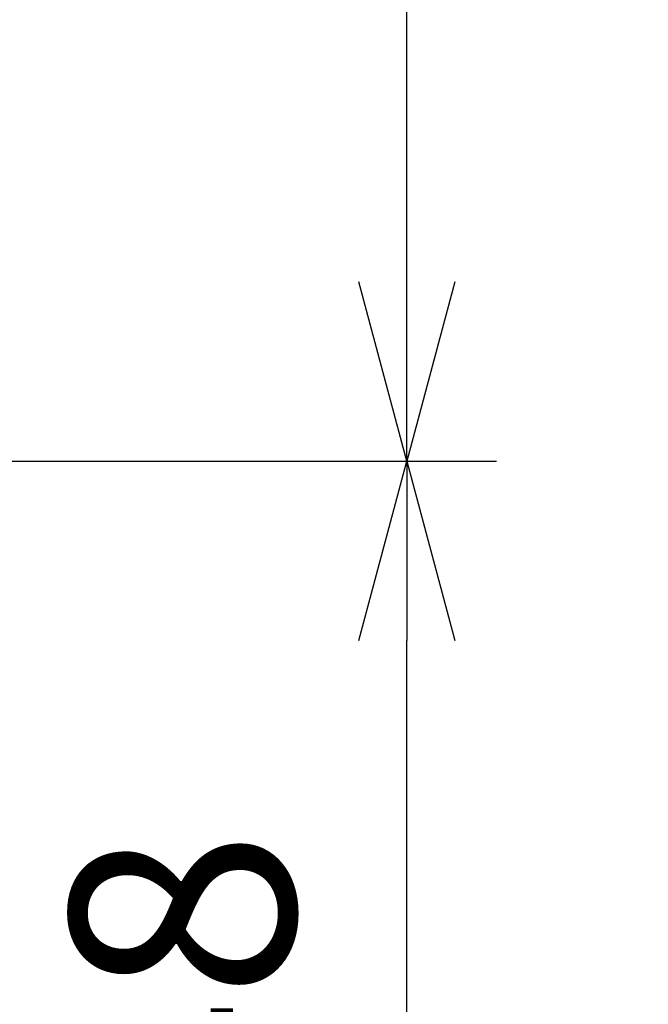
# Model space of a CAD drawing. Units: millimetres. Extents: x -840 to 0, y 0 to 1188.
# Drawn here: x -340 to -312, y 672 to 716 of the extents above; entities that cross this region are included whole.
import ezdxf

# ---------------------------------------------------------------- set-up
doc = ezdxf.new("R2010")
doc.units = ezdxf.units.MM
doc.header["$LTSCALE"] = 4
doc.layers.get('0').update_dxf_attribs({"lineweight": 25})
doc.styles.get("Standard").update_dxf_attribs({"font": 'simplex.shx', "bigfont": 'extfont.shx'})
doc.dimstyles.new('FURUNO$0', dxfattribs={"dimtxt": 2.5, "dimasz": 2, "dimexe": 1, "dimexo": 1, "dimgap": 1.25, "dimtad": 3, "dimdec": 4, "dimdsep": 46, "dimtxsty": 'Standard', "dimblk": 'OPEN30', "dimcen": 0, "dimclrd": 4, "dimclre": 4, "dimclrt": 4, "dimadec": 4, "dimazin": 2, "dimtm": 1e-09, "dimtfac": 0.8, "dimtdec": 4, "dimtmove": 0, "dimatfit": 0, "dimldrblk": 'OPEN30', "dimfxl": 0, "dimtvp": 1, "dimtolj": 1, "dimtzin": 0, "dimarcsym": 0})

# ---------------------------------------------------------------- blocks, each defined once
blk = doc.blocks.new('_Open30')
at = {"color": 0, "lineweight": -2}
for p, q in [((-1, 0.2679), (0, 0)), ((0, 0), (-1, -0.2679)), ((0, 0), (-1, 0))]:
    blk.add_line(p, q, dxfattribs=at)
blk = doc.blocks.new('*D9')
at = {"color": 4, "lineweight": -2}
for p, q in [((-353.278, 696.381), (-318.639, 696.381)), ((-322.639, 656.368), (-322.639, 688.381)), ((-393.278, 648.368), (-318.639, 648.368))]:
    blk.add_line(p, q, dxfattribs=at)
at = {"layer": 'Defpoints', "color": 0}
for p in [(-357.278, 696.381), (-322.639, 696.381), (-397.278, 648.368)]:
    blk.add_point(p, dxfattribs=at)
at = {"color": 4, "lineweight": -2, "xscale": 8, "yscale": 8, "zscale": 8}
for p, rotation in [((-322.639, 696.381), 90), ((-322.639, 648.368), 270)]:
    blk.add_blockref('_Open30', p, dxfattribs=dict(at, rotation=rotation))
at = {"color": 4, "insert": (-332.639, 672.374), "char_height": 10, "attachment_point": 5, "rotation": 90}
blk.add_mtext('\\A1;48', dxfattribs=at)
blk = doc.blocks.new('*D10')
at = {"color": 4, "lineweight": -2}
for p, q in [((-353.278, 854.381), (-318.639, 854.381)), ((-322.639, 704.381), (-322.639, 846.381)), ((-353.278, 696.381), (-318.639, 696.381))]:
    blk.add_line(p, q, dxfattribs=at)
at = {"layer": 'Defpoints', "color": 0}
for p in [(-357.278, 854.381), (-322.639, 854.381), (-357.278, 696.381)]:
    blk.add_point(p, dxfattribs=at)
at = {"color": 4, "lineweight": -2, "xscale": 8, "yscale": 8, "zscale": 8}
for p, rotation in [((-322.639, 854.381), 90), ((-322.639, 696.381), 270)]:
    blk.add_blockref('_Open30', p, dxfattribs=dict(at, rotation=rotation))
at = {"color": 4, "insert": (-332.639, 775.381), "char_height": 10, "attachment_point": 5, "rotation": 90}
blk.add_mtext('\\A1;158±1', dxfattribs=at)

msp = doc.modelspace()

# ---------------------------------------------------------------- linework, layer by layer
at = {"linetype": 'Continuous'}
for points in [[(-500.22328, 856.89157, -0.00000046), (-498.16393, 856.89157, -0.00000046), (-496.10005, 856.89157, -0.00000046), (-494.032, 856.89157, -0.00000046), (-491.95986, 856.89156, -0.00000046), (-489.88394, 856.89155, -0.00000047), (-487.80428, 856.89153, -0.00000047), (-485.72118, 856.89152, -0.00000047), (-483.63469, 856.89149, -0.00000047), (-481.54513, 856.89147, -0.00000048), (-479.45254, 856.89143, -0.00000048), (-477.35722, 856.8914, -0.00000048), (-475.25924, 856.89136, -0.00000049), (-473.15887, 856.89132, -0.00000049), (-471.05621, 856.89127, -0.00000049), (-468.95151, 856.89122, -0.0000005), (-466.84488, 856.89116, -0.0000005), (-464.73656, 856.8911, -0.0000005), (-462.62668, 856.89103, -0.00000051), (-460.51544, 856.89096, -0.00000051), (-458.40299, 856.89089, -0.00000051), (-456.28959, 856.89081, -0.00000052), (-454.17539, 856.89073, -0.00000052), (-452.06041, 856.89064, -0.00000053), (-449.94474, 856.89055, -0.00000053), (-447.82933, 856.89046, -0.00000053), (-445.71461, 856.89036, -0.00000054), (-443.59779, 856.89025, -0.00000056), (-441.47803, 856.89014, -0.00000055), (-439.36719, 856.89003, -0.00000051), (-437.2695, 856.88991, -0.00000057), (-435.13897, 856.88978, -0.0000007), (-432.95991, 856.88965, -0.00000053), (-430.91455, 856.88952, -0.00000017), (-429.06583, 856.8894, -0.00000076), (-426.69535, 856.88924, -0.00000134), (-423.04959, 856.88897, -0.00000066), (-418.27831, 856.88862, -0.00000035)], [(-497.50341, 873.52822, 0.00000253), (-499.57083, 873.52844, 0.0000007), (-502.2783, 873.52873, 0.00000083)]]:
    msp.add_lwpolyline(points, format="xyb", dxfattribs=at)

# ---------------------------------------------------------------- dimensions: what is measured, and where the dimension line sits
dim = msp.add_linear_dim(base=(-322.63916, 854.38104), p1=(-357.27832, 696.38104), p2=(-357.27832, 854.38104), angle=90, text='<>±1', dimstyle='FURUNO$0', override={"dimscale": 4})
dim.commit()
dim.dimension.update_dxf_attribs({"geometry": '*D10', "text_midpoint": (-332.63916, 775.38104)})
dim = msp.add_linear_dim(base=(-322.63916, 696.38104), p1=(-397.27829, 648.36781), p2=(-357.27832, 696.38104), angle=90, dimstyle='FURUNO$0', override={"dimscale": 4, "dimdec": 0})
dim.commit()
dim.dimension.update_dxf_attribs({"geometry": '*D9', "text_midpoint": (-332.63916, 672.37442)})

doc.saveas('drawing.dxf')
